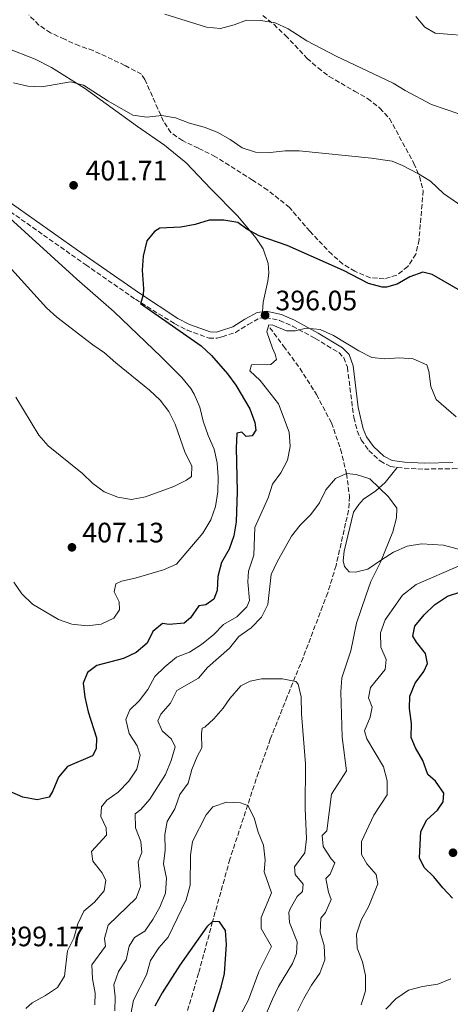
# Model space of a CAD drawing. Units: metres. Extents: x 594336 to 597814, y 4689744 to 4692104.
# Drawn here: x 595494 to 595647, y 4690396 to 4690747 of the extents above; entities that cross this region are included whole.
import ezdxf

# ---------------------------------------------------------------- set-up
doc = ezdxf.new("R2010")
doc.units = ezdxf.units.M
doc.header["$MEASUREMENT"] = 0
doc.linetypes.add('DGN Style 3', pattern=[2.435890702152634, 1.739921930109024, -0.6959687720436097])
for name, color, linetype, lineweight in [('Barranco lineal', 142, 'DGN Style 3', 13), ('Camino', 7, 'DGN Style 3', 0), ('Cota de punto acotado terreno', 7, 'Continuous', 0), ('Curva de nivel directora', 30, 'Continuous', 30), ('Curva de nivel intermedia', 30, 'Continuous', 0), ('Línea de cambio de uso (parcela vista)', 92, 'Continuous', 0), ('Margen derecho', 7, 'Continuous', 0), ('Punto acotado terreno (símbolo)', 7, 'Continuous', 0), ('Zona arbolada', 92, 'DGN Style 3', 0)]:
    doc.layers.add(name, color=color, linetype=linetype, lineweight=lineweight)
doc.styles.add('Style-Arial', font='arial.ttf')

# ---------------------------------------------------------------- blocks, each defined once
blk = doc.blocks.new('5PATER')
at = {"layer": 'Barranco lineal', "linetype": 'Continuous', "lineweight": 0}
h = blk.add_hatch(color=51, dxfattribs=at)
edge = h.paths.add_edge_path()
edge.add_ellipse((0, 0), major_axis=(-0.1095731443231308, -0.1110710700762829), ratio=0.9994222409660317, start_angle=0, end_angle=360)

msp = doc.modelspace()

# ---------------------------------------------------------------- linework, layer by layer
at = {"layer": 'Barranco lineal', "color": 142, "linetype": 'DGN Style 3', "lineweight": 13}
msp.add_polyline3d([(595582.6900000004, 4690637.140000001, 394.8800000000047), (595587.5999999996, 4690630.560000001, 393.1900000000023), (595593.3700000001, 4690622.710000001, 392.2700000000041), (595599.2699999996, 4690613.390000001, 391.75), (595604.6299999999, 4690603.26, 390.8399999999965), (595607.9199999999, 4690593.84, 390.3600000000006), (595609.9800000006, 4690585.15, 390), (595611.0800000001, 4690576.99, 389.7400000000052), (595610.7300000006, 4690572.050000001, 389.0899999999965), (595609.6900000004, 4690567.439999999, 388.5599999999977), (595606.2599999999, 4690552.350000001, 388.429999999993), (595603.3099999996, 4690542.66, 388.0500000000029), (595601.4900000002, 4690537.869999999, 387.8800000000047), (595594.5199999996, 4690519.529999999, 386.0800000000018), (595588.8899999997, 4690505.680000001, 384.929999999993), (595582.8600000005, 4690490.470000001, 382.9700000000012), (595578.6100000005, 4690478.630000001, 381.4499999999971), (595568.4500000002, 4690447.66, 377.8600000000006), (595562.2999999998, 4690425.430000001, 375), (595557.3099999996, 4690407.07, 373.6900000000023), (595553.1200000001, 4690392.75, 372.2299999999959)], dxfattribs=at)
at = {"layer": 'Camino', "color": 7, "linetype": 'DGN Style 3', "lineweight": 0}
for points in [[(595484.1900000008, 4690682.780000002, 403.8800000000048), (595517.0900000005, 4690659.600000001, 401.479999999996), (595534.7999999998, 4690647.300000001, 400.5099999999948), (595548.8199999989, 4690638.539999999, 398.9499999999971), (595553.249999999, 4690636.309999999, 398.5299999999988), (595561.0399999986, 4690633.460000001, 397.8999999999942), (595563.9200000019, 4690633.430000001, 397.3800000000047), (595565.7500000005, 4690633.940000001, 396.8600000000007), (595570.4599999998, 4690635.460000001, 396.6000000000059), (595574.9300000002, 4690638.289999999, 396.0700000000071), (595579.1299999979, 4690640.600000002, 396.0700000000071), (595581.2199999979, 4690640.840000002, 395.8099999999978), (595586.1799999999, 4690639.739999999, 395.2899999999937), (595590.7699999987, 4690637.739999999, 395.0099999999949), (595598.8599999979, 4690633.32, 394.4900000000052), (595607.2199999974, 4690628.309999999, 394.2500000000001), (595609.019999999, 4690626.460000004, 393.9799999999959), (595610.2999999997, 4690623.050000002, 393.4600000000063), (595612.6000000021, 4690605.140000001, 391.5000000000002), (595613.8500000014, 4690600.34, 391.0399999999936), (595615.2699999985, 4690597.15, 390.8500000000058), (595617.9699999986, 4690593.340000002, 390.8500000000058), (595621.9800000008, 4690589.640000002, 390.979999999996), (595625.6199999996, 4690587.649999999, 390.979999999996), (595628.0699999994, 4690587.38, 390.979999999996)], [(595628.0699999994, 4690587.38, 390.979999999996), (595630.5899999985, 4690587.100000003, 390.979999999996), (595637.75, 4690586.75, 391.7700000000042), (595647.8099999983, 4690586.910000001, 392.8099999999977), (595654.9899999977, 4690586.710000002, 393.8500000000059), (595660.3299999975, 4690586.000000001, 394.1199999999953), (595665.9400000002, 4690585.170000002, 394.8999999999943), (595670.7800000014, 4690583.970000001, 395.229999999996), (595679.8500000018, 4690580.120000003, 395.8899999999994), (595706.2499999994, 4690567.63, 397.8600000000007), (595711.4400000017, 4690564.350000001, 398.2899999999935), (595722.839999999, 4690555.75, 398.6900000000023), (595739.3099999977, 4690544.440000002, 399.6699999999983), (595771.0199999983, 4690522.910000001, 400.6699999999982), (595779.2800000017, 4690517.27, 400.6499999999942), (595795.2299999996, 4690507.640000001, 399.4700000000012), (595812.2300000006, 4690496.9, 398.2899999999935), (595827.2699999987, 4690486.440000001, 397.2500000000001), (595835.9799999993, 4690481.560000001, 396.6900000000024), (595846.109999999, 4690476.980000001, 395.8099999999978), (595853.399999998, 4690474.56, 395.2899999999937), (595856.9200000007, 4690474.390000002, 395.1600000000036), (595864.6299999976, 4690475.13, 395.1600000000036), (595870.0900000003, 4690476.250000002, 395.0299999999988)]]:
    msp.add_polyline3d(points, dxfattribs=at)
at = {"layer": 'Curva de nivel directora', "color": 30, "linetype": 'Continuous', "lineweight": 30, "flags": 128}
for points, elevation in [([(595658.4099999998, 4690645.730000002), (595640.5399999995, 4690656.180000002), (595637.2400000005, 4690656.95), (595632.5099999985, 4690655.289999999), (595628.0999999985, 4690652.660000001), (595624.2400000006, 4690651.630000001), (595622.7199999985, 4690651.640000002), (595617.8300000001, 4690652.869999999), (595608.9000000005, 4690657.560000001), (595588.889999999, 4690666.49), (595578.9400000002, 4690669.930000001), (595574.51, 4690672.260000002), (595571.2899999992, 4690674.680000001), (595566.28, 4690675.550000002), (595561.0599999987, 4690675.470000001), (595556.1399999991, 4690673.930000001), (595551.0199999983, 4690673.020000001), (595543.4999999991, 4690672.640000002), (595541.6100000005, 4690671.510000001), (595538.879999999, 4690668.07), (595537.5600000003, 4690662.630000002), (595537.2499999995, 4690657.640000001), (595537.7399999991, 4690651.060000001), (595537.6200000006, 4690648.760000001), (595536.6699999984, 4690645.840000002), (595558.2699999993, 4690630.689999999)], 400), ([(595558.2699999993, 4690630.689999999), (595561.8900000001, 4690627.27), (595567.5499999997, 4690620.710000001), (595570.5499999992, 4690616.730000001), (595575.6199999988, 4690608.240000002), (595577.3699999988, 4690603.320000002), (595577.6700000005, 4690600.600000001), (595576.400000001, 4690598.630000002), (595574.2100000004, 4690598.430000001), (595572.7599999999, 4690599.900000001), (595570.9800000007, 4690599.600000001), (595570.9099999992, 4690599.37), (595570.7399999994, 4690594.380000001), (595571.0700000002, 4690578.810000001), (595570.6799999989, 4690567.980000001), (595569.8200000006, 4690563.000000001), (595568.2400000005, 4690558.250000002), (595565.4399999996, 4690553.41), (595564.1999999991, 4690548.440000001), (595563.8799999994, 4690543.45), (595562.7100000004, 4690540.430000001), (595559.8799999985, 4690538.350000001), (595557.3700000006, 4690538.050000002), (595554.4299999991, 4690533.79), (595552.1200000002, 4690531.82), (595546.7899999993, 4690531.320000002), (595544.4899999994, 4690531.750000001), (595541.0299999992, 4690528.850000001), (595538.9500000007, 4690524.699999999), (595535.0199999989, 4690521.390000001), (595530.5399999997, 4690519.189999999), (595521.0199999999, 4690516.740000002), (595517.7699999999, 4690514.25), (595516.1799999987, 4690510.45), (595516.7799999998, 4690505.480000001), (595518.0099999991, 4690500.240000002), (595520.9799999996, 4690490.940000001), (595520.85, 4690486.980000001), (595519.48, 4690484.480000001), (595510.6699999988, 4690480.74), (595507.4299999999, 4690476.92), (595505.4200000005, 4690472.020000001), (595504.0500000004, 4690469.840000001), (595499.7599999988, 4690468.820000002), (595494.7499999999, 4690469.79), (595490.0400000003, 4690471.810000001)], 400), ([(595647.769999998, 4690433.780000002), (595644.279999999, 4690437.449999999), (595641.1599999986, 4690441.440000001), (595637.7199999987, 4690444.730000001), (595636.04, 4690448.230000001), (595636.5099999994, 4690457.529999999), (595638.6299999984, 4690461.730000001), (595642.4100000004, 4690465.17), (595644.4699999989, 4690468.090000001), (595644.659999999, 4690471.250000002), (595641.7599999999, 4690475.500000001), (595639.0099999984, 4690477.830000003), (595637.1800000002, 4690482.82), (595634.5499999992, 4690487.390000002), (595632.9899999991, 4690491.039999999), (595633.1999999991, 4690496.070000002), (595632.4999999995, 4690501.37), (595632.5099999985, 4690505.860000002), (595634.509999999, 4690510.440000001), (595637.4999999997, 4690514.640000001), (595638.8600000008, 4690517.510000001), (595638.1999999993, 4690521.050000002), (595634.9800000006, 4690525.039999999), (595633.6599999996, 4690527.189999999), (595634.3899999983, 4690530.820000002), (595637.6899999996, 4690534.850000001), (595641.3099999984, 4690538.4), (595645.9699999989, 4690541.439999999), (595651.1199999986, 4690543.100000001)], 400), ([(595562.1299999993, 4690392.01), (595565.2999999989, 4690402.020000001), (595566.479999999, 4690406.920000001), (595567.2599999991, 4690417.250000002), (595566.8999999992, 4690422.24), (595564.8000000004, 4690425.310000001), (595562.2999999992, 4690425.430000001), (595560.2999999988, 4690423.560000001), (595550.6200000005, 4690409.930000001), (595544.2900000004, 4690400.07), (595541.7600000001, 4690395.300000003)], 375)]:
    msp.add_lwpolyline(points, dxfattribs=dict(at, elevation=elevation))
at = {"layer": 'Curva de nivel intermedia', "color": 30, "linetype": 'Continuous', "lineweight": 0, "flags": 128}
for points, elevation in [([(595545.2600000005, 4690748.939999999), (595560.0799999997, 4690744.289999999), (595565.1300000012, 4690743.829999999), (595569.9700000003, 4690745.130000001), (595574.4299999997, 4690746.789999999), (595579.4299999997, 4690746.699999999), (595584.5999999996, 4690745.779999998), (595589.2100000008, 4690743.65), (595595.8100000012, 4690739.470000001), (595606.3099999999, 4690733.939999999), (595626.6400000011, 4690724.380000001), (595630.8600000012, 4690721.690000001), (595640.2700000014, 4690716.720000002), (595650.01, 4690713.449999999)], 410.0000000000001), ([(595634.7100000002, 4690748.099999999), (595637.9100000008, 4690744.259999999), (595641.6300000002, 4690742.130000001), (595656.2000000014, 4690741)], 415), ([(595491.3600000013, 4690724.390000001), (595496.5300000012, 4690723.289999999), (595501.5200000001, 4690723), (595511.7200000016, 4690724.789999999), (595516.2900000003, 4690723.65), (595525.030000002, 4690718), (595533.9400000015, 4690712.949999998), (595538.8900000001, 4690712.189999999), (595544.1699999997, 4690712.850000001), (595549.0700000015, 4690711.92), (595554.0300000013, 4690710.119999998), (595559.2900000006, 4690708.659999999), (595563.950000001, 4690706.849999999), (595568.5399999998, 4690704.2), (595572.8499999993, 4690701.220000001), (595577.6100000002, 4690699.680000001), (595582.8400000005, 4690699.58), (595588.1600000003, 4690700.199999999), (595593.1600000004, 4690700.160000001), (595618.8499999993, 4690697.590000001), (595626.2099999997, 4690696.52), (595629.9900000016, 4690694.98), (595635.64, 4690691.989999999), (595639.9400000004, 4690689.430000001), (595644.5499999993, 4690685), (595654.5499999997, 4690678.089999998)], 405.0000000000001), ([(595491.4800000021, 4690546.390000001), (595494.3300000018, 4690542.289999999), (595498.1600000008, 4690538.609999998), (595507.3499999995, 4690533.139999999), (595512.1600000019, 4690531.42), (595517.5800000001, 4690530.890000001), (595522.550000001, 4690531.449999999), (595527.1300000009, 4690533.630000001), (595529.1600000004, 4690536.560000001), (595529.0500000009, 4690539.390000001), (595527.1800000002, 4690543.03), (595527.8399999995, 4690545.849999999), (595529.820000002, 4690546.82), (595534.7000000015, 4690547.88), (595544.8100000012, 4690550.810000001), (595549.3900000011, 4690552.810000001), (595558.8400000014, 4690563.939999999), (595561.6800000002, 4690568.679999999), (595563.3000000005, 4690573.41), (595564.2000000014, 4690578.649999999), (595564.2900000007, 4690583.890000002), (595563.8799999994, 4690588.989999999), (595562.8700000015, 4690593.88), (595560.690000002, 4690598.76), (595558.8800000016, 4690603.859999998), (595557.7500000006, 4690608.82), (595555.7700000004, 4690613.409999999), (595554.5400000009, 4690615.519999999), (595551.3400000001, 4690619.380000002), (595544.0300000011, 4690626.789999999), (595527.2200000003, 4690642.869999998), (595513.8800000007, 4690654.429999999), (595486.0400000016, 4690679.74)], 405.0000000000001), ([(595482.7400000002, 4690666.67), (595503.0900000016, 4690644.270000001), (595506.8100000009, 4690640.929999999), (595519.5900000016, 4690631.09), (595523.7699999993, 4690628.239999999), (595527.8100000004, 4690624.59), (595539.82, 4690614.940000001), (595543.6100000008, 4690611.319999999), (595546.7100000011, 4690607.24), (595548.9700000008, 4690602.779999998), (595552.5300000014, 4690592.539999999), (595554.8600000006, 4690587.949999998), (595554.8400000005, 4690584.140000001), (595552.9900000019, 4690582.779999998), (595548.4400000012, 4690580.539999999), (595538.3700000016, 4690576.92), (595533.4600000009, 4690575.930000001), (595528.53, 4690576.759999999), (595523.7100000011, 4690578.619999998), (595519.6600000008, 4690581.56), (595515.9200000014, 4690585.17), (595503.6900000006, 4690595.029999999), (595500.4100000015, 4690598.8), (595492.2400000019, 4690612.42)], 410.0000000000001), ([(595495.7800000003, 4690394.48), (595498.0600000002, 4690396.519999999), (595502.820000001, 4690399.07), (595507.0299999999, 4690401.99), (595509.54, 4690405.96), (595510.6100000007, 4690415.059999999), (595512.9199999997, 4690419.5), (595514.3400000011, 4690424.63), (595516.4800000002, 4690429.140000001), (595520.2000000018, 4690432.42), (595523.6900000009, 4690436.420000001), (595524.3100000002, 4690440.180000001), (595522.8300000004, 4690442.930000001), (595519.6900000023, 4690446.970000001), (595519.1500000014, 4690450.390000001), (595524.4900000012, 4690456.269999999), (595524.3700000005, 4690458.83), (595522.4300000003, 4690462.91), (595522.7000000008, 4690466.329999999), (595524.6000000007, 4690468.71), (595528.7000000001, 4690471.58), (595532.4500000007, 4690475.489999999), (595535.3099999994, 4690479.819999998), (595536.4500000017, 4690484.779999998), (595535.4400000012, 4690488.16), (595532.5199999999, 4690492.539999999), (595531.3900000011, 4690497.449999998), (595532.7800000014, 4690500.880000001), (595536.1299999997, 4690504.199999998), (595539.1900000019, 4690508.159999999), (595541.6999999997, 4690512.77), (595545.2699999993, 4690516.259999999), (595549.3900000011, 4690519.739999999), (595554.0800000004, 4690521.489999999), (595558.3899999999, 4690524.27), (595562.7000000017, 4690527.789999999), (595566.2199999997, 4690531.369999999), (595570.9400000004, 4690534.08), (595574.4600000008, 4690537.63), (595575.4300000009, 4690539.909999999), (595574.8499999997, 4690546.55), (595575.1000000001, 4690550.399999999), (595576.9700000009, 4690556.05), (595577.3900000012, 4690565.890000002), (595582.0899999995, 4690576.54), (595583.6400000007, 4690581.439999999), (595586.6500000015, 4690585.429999999), (595588.9600000004, 4690589.92), (595589.9700000008, 4690594.850000001), (595589.5700000006, 4690599.949999998), (595585.7400000017, 4690609.980000001), (595579.3, 4690618.279999999), (595575.5899999996, 4690621.739999999), (595576.1399999994, 4690623.98), (595582.9900000002, 4690624.02), (595585.0399999999, 4690625.820000002), (595584.6300000009, 4690627.75), (595583.5800000003, 4690629.9), (595581.6100000012, 4690635.689999999), (595582.3800000001, 4690638.15), (595583.7700000004, 4690638.019999999), (595588.6699999999, 4690636.050000002), (595591.6600000005, 4690636.020000001), (595595.6300000002, 4690637.050000001), (595600.6000000013, 4690636.519999999), (595605.3399999999, 4690634.390000001), (595614.3800000012, 4690628.949999998), (595619.0599999994, 4690626.55), (595623.6600000017, 4690626.08), (595628.7900000013, 4690626.46), (595633.7699999991, 4690626.02), (595638.5900000005, 4690623.930000001), (595639.3400000016, 4690621.65), (595640.0299999999, 4690616.189999999), (595641.9299999998, 4690611.560000001), (595649.1200000005, 4690605.4)], 395.0000000000001), ([(595520.3200000003, 4690395.760000001), (595520.5000000013, 4690399.909999999), (595519.5, 4690405.05), (595519.300000001, 4690410.05), (595524.1, 4690416.74), (595523.7699999993, 4690419.399999999), (595525.1300000004, 4690424.21), (595535.0400000013, 4690433.859999999), (595536.6200000015, 4690437.980000001), (595535.7300000018, 4690446.79), (595537.1199999999, 4690450.119999998), (595536.7100000009, 4690453.980000001), (595534.8500000011, 4690458.859999999), (595534.6800000013, 4690463.859999999), (595536.6900000008, 4690465.349999999), (595539.9400000006, 4690469.15), (595545.5300000008, 4690477.930000001), (595547.5600000004, 4690482.92), (595548.9400000018, 4690487.73), (595547.6900000002, 4690490.53), (595544.2800000014, 4690493.46), (595542.7600000015, 4690497.060000001), (595543.8099999998, 4690499.369999998), (595547.3400000014, 4690503.369999999), (595549.5400000007, 4690507.859999999), (595557.2200000009, 4690512.210000001), (595560.4599999996, 4690516.02), (595568.3200000008, 4690522.929999999), (595571.6800000003, 4690527.100000001), (595576.0600000012, 4690530.159999999), (595579.6700000011, 4690533.990000002), (595581.9500000009, 4690538.460000001), (595583.1800000003, 4690549.199999999), (595585.2900000003, 4690553.73), (595590.3500000007, 4690562.850000001), (595593.470000001, 4690566.759999999), (595597.3300000012, 4690570.59), (595600.3399999997, 4690574.680000001), (595602.6799999999, 4690579.380000001), (595606.130000001, 4690583.46), (595609.9800000001, 4690585.149999999), (595613.4900000015, 4690584.79), (595618.2700000004, 4690583.31), (595624.9100000011, 4690576.859999999), (595627.8700000005, 4690572.82), (595627.8600000015, 4690569.4), (595626.5499999995, 4690564.439999999), (595622.0700000002, 4690553.59), (595618.6799999995, 4690546.680000001), (595616.8700000012, 4690541.600000001), (595613.6200000012, 4690531.859999998), (595611.490000001, 4690521.930000001), (595608.2800000013, 4690512.300000001), (595608.030000001, 4690507.31), (595608.5099999993, 4690491.149999999), (595610.0000000002, 4690479.159999999), (595604.7099999995, 4690470.9), (595602.9400000015, 4690457.840000001), (595601.320000001, 4690456.140000001), (595601.7100000001, 4690452.179999999), (595604.5599999998, 4690447.769999999), (595605.8300000017, 4690446.359999998), (595604.1799999998, 4690442.310000001), (595602.6700000011, 4690440.819999999), (595603.5800000008, 4690435.899999999), (595604.5300000008, 4690433.350000001), (595602.5500000004, 4690428.749999999), (595600.8100000013, 4690426.7), (595600.6700000005, 4690421.689999999), (595602.0099999994, 4690416.880000001), (595602.2300000007, 4690411.76), (595600.5200000008, 4690407.050000001), (595597.500000001, 4690402.759999999), (595594.7600000007, 4690398.039999999), (595592.5800000015, 4690393.539999999)], 390), ([(595650.1700000009, 4690552.259999999), (595634.850000001, 4690545.59), (595629.9300000013, 4690541.81), (595623.8099999991, 4690533.019999999), (595622.0800000014, 4690528.329999999), (595622.22, 4690523.3), (595624.0999999997, 4690518.900000001), (595623.74, 4690515.269999999)], 395.0000000000001), ([(595623.74, 4690515.269999999), (595618.5499999998, 4690508.9), (595617.8700000002, 4690505.159999999), (595619.1199999999, 4690501.939999999), (595618.4400000003, 4690498.310000001), (595616.470000001, 4690493.409999999), (595617.3000000003, 4690490.619999999), (595623.1900000002, 4690480.609999998), (595624.5300000011, 4690475.680000001), (595624.490000001, 4690470.659999999), (595619.7099999998, 4690463.429999999), (595615.3300000011, 4690453.949999999), (595615.4000000004, 4690449.349999999), (595617.2900000013, 4690446.019999999), (595620.5700000004, 4690442.239999998), (595621.1800000007, 4690438.92), (595617.9400000018, 4690430.940000001), (595615.1700000003, 4690425.929999999), (595613.5099999994, 4690421.020000001), (595613.8499999992, 4690416.029999999), (595615.6600000019, 4690411.160000001), (595616.7700000006, 4690406.279999999), (595616.7400000015, 4690400.779999998), (595615.1900000003, 4690395.760000001)], 395.0000000000001), ([(595573.7800000013, 4690374.689999999), (595583.6900000023, 4690397.75), (595585.8200000002, 4690402.279999998), (595590.7100000005, 4690410.57), (595592.1400000011, 4690414.09), (595592.3900000014, 4690418.26), (595589.6800000002, 4690425.130000001), (595589.5000000015, 4690428.66), (595589.9400000017, 4690430.039999999), (595592.4500000018, 4690434.409999999), (595594.2800000003, 4690436.210000001), (595594.5199999993, 4690438.77), (595591.6699999995, 4690442.220000001), (595591.4800000017, 4690445.010000001), (595595.1200000006, 4690449.960000001), (595595.7500000009, 4690454.91), (595595.3200000018, 4690465.750000001), (595595.3700000009, 4690481.660000001), (595593.9400000004, 4690499.529999998), (595593.8900000014, 4690505.519999999), (595592.7600000004, 4690510.029999999), (595591.9100000008, 4690511), (595587.2200000016, 4690512.01), (595579.7300000014, 4690511.970000001), (595575.6600000011, 4690511.16), (595572.3200000017, 4690509.48), (595568.4300000003, 4690504.92), (595566.0200000008, 4690501.509999999), (595562.7199999995, 4690497.74), (595559.4800000007, 4690494.699999998), (595558.6200000001, 4690494.359999998)], 385), ([(595558.6200000001, 4690494.359999998), (595558.3499999996, 4690492.4), (595558.41, 4690487.350000001), (595556.7699999993, 4690484.359999998), (595554.9600000011, 4690479.699999998), (595553.5500000007, 4690474.800000001), (595550.6600000006, 4690470.710000001), (595548.8800000014, 4690465.67), (595546.1100000021, 4690461.15), (595545.2300000014, 4690456.449999998), (595545.37, 4690450.970000001), (595544.8300000012, 4690446.000000001), (595545.9199999998, 4690440.88), (595545.550000001, 4690435.58), (595543.4700000001, 4690430.619999998), (595540.9600000001, 4690426.189999998), (595538.1300000002, 4690422.06), (595534.4199999998, 4690419.810000001), (595532.5199999999, 4690416.74), (595531.4800000006, 4690411.840000001), (595528.7900000016, 4690407.689999999), (595527.150000001, 4690402.96), (595527.5500000011, 4690398.630000001), (595527.5199999998, 4690393.63)], 385), ([(595570.2200000007, 4690388.42), (595575.1100000013, 4690397.56), (595578.7100000001, 4690407.539999997), (595583.2899999998, 4690416.619999999), (595579.650000001, 4690423.019999999), (595579.5900000005, 4690426.960000001), (595583.3200000012, 4690435.660000001), (595580.7100000004, 4690443.210000001), (595581.0700000003, 4690447.399999999), (595580.4199999998, 4690452.699999999), (595578.4800000018, 4690457.310000001), (595577.1400000008, 4690462.390000002), (595574.8099999995, 4690466.810000001), (595572.2000000011, 4690467.81), (595567.200000001, 4690468.050000001), (595562.4400000002, 4690466.41), (595560.0300000005, 4690463.509999999), (595555.1900000013, 4690454.039999999), (595554.3900000012, 4690449.099999999), (595554.2500000005, 4690438.48), (595552.9299999994, 4690433.26), (595546.53, 4690419.869999999)], 380.0000000000001), ([(595546.53, 4690419.869999999), (595543.1700000005, 4690416.039999999), (595540.1500000008, 4690411.599999999), (595538.7600000005, 4690406.480000001), (595534.1000000002, 4690397.49), (595532.1399999999, 4690386.92)], 380.0000000000001), ([(595624.0100000004, 4690394.220000001), (595627.5399999997, 4690397.859999999), (595632.0599999992, 4690401.050000001), (595637.0800000017, 4690402.289999999), (595642.54, 4690403.199999999), (595647.2000000003, 4690405.000000001)], 395.0000000000001)]:
    msp.add_lwpolyline(points, dxfattribs=dict(at, elevation=elevation))
at = {"layer": 'Línea de cambio de uso (parcela vista)', "color": 92, "linetype": 'Continuous', "lineweight": 0}
for points in [[(595469.7699999996, 4690747.710000001, 406.8399999999965), (595483.0899999999, 4690739.279999999, 405.8000000000029), (595488.7100000001, 4690736.949999999, 405.8000000000029), (595499.1399999997, 4690732.930000001, 405.2700000000041), (595504.9699999997, 4690729.970000001, 405.0099999999948), (595516.6200000001, 4690722.600000001, 404.4900000000052), (595535.5599999996, 4690708.92, 404.75), (595545.1299999999, 4690702.210000001, 404.0200000000041), (595552.9000000004, 4690695.869999999, 402.9799999999959), (595561.6900000004, 4690686.640000001, 401.1499999999942), (595571.25, 4690676.880000001, 400.6300000000047), (595577.7100000001, 4690669.25, 399.5800000000018), (595580.2800000003, 4690665.310000001, 399.5800000000018), (595582.0599999996, 4690660.060000001, 399.0599999999977), (595582.2800000003, 4690656.67, 398.2799999999988), (595582, 4690653.800000001, 397.75), (595580.3499999996, 4690646.24, 396.9700000000012), (595580.0599999996, 4690642.850000001, 395.929999999993)], [(595662.2800000003, 4690554.84, 394.7700000000041), (595644.6100000005, 4690559.689999999, 392.9400000000023), (595636.7599999999, 4690560.100000001, 390.8500000000058), (595631.5700000003, 4690559.32, 390.3300000000018), (595626.7000000002, 4690557.189999999, 389.8099999999977), (595622.5, 4690554.390000001, 389.5500000000029), (595617.6200000001, 4690551.100000001, 388.2400000000052), (595613.2599999999, 4690549.970000001, 387.9799999999959), (595610.9299999997, 4690550.16, 387.7200000000012), (595609.2699999996, 4690552.02, 387.7200000000012), (595608.79, 4690554.029999999, 387.7200000000012), (595609.1600000003, 4690557.529999999, 387.9799999999959), (595612.4699999997, 4690571.369999999, 388.7700000000041), (595614.3399999999, 4690574.189999999, 389.2899999999936), (595616.0300000003, 4690576.02, 389.8099999999977), (595620.4000000004, 4690578.980000001, 390.070000000007), (595623.7699999996, 4690581.960000001, 390.070000000007), (595628.0700000003, 4690587.380000001, 390.9799999999959)]]:
    msp.add_polyline3d(points, dxfattribs=at)
at = {"layer": 'Margen derecho', "color": 7, "linetype": 'Continuous', "lineweight": 0}
for points in [[(595397.249999999, 4690749.100000002, 408.2200000000013), (595401.0399999976, 4690744.02, 408.7400000000052), (595404.510000001, 4690736.99, 408.8699999999955), (595409.3199999989, 4690728.86, 409.3899999999994), (595412.2399999981, 4690725.330000004, 409.6000000000058), (595416.6399999993, 4690721.480000002, 409.7899999999935), (595420.7899999977, 4690718.710000001, 409.479999999996), (595428.3599999984, 4690714.420000004, 408.7400000000052), (595441.7899999995, 4690708.16, 407.7799999999988), (595459.7199999979, 4690700.760000002, 406.0399999999936), (595468.4999999999, 4690696.07, 405.1300000000047), (595483.1499999971, 4690686.63, 404.0599999999977), (595514.1800000002, 4690664.770000001, 401.7400000000052), (595536.2699999983, 4690649.420000002, 400.5099999999948), (595549.8899999994, 4690640.440000001, 398.9499999999971), (595554.1099999995, 4690638.309999999, 398.5299999999988), (595561.4400000009, 4690635.63, 397.8999999999942), (595563.6299999993, 4690635.610000002, 397.3800000000047), (595565.129999999, 4690636.020000001, 396.8600000000007), (595569.53, 4690637.440000001, 396.6000000000059), (595573.8299999983, 4690640.160000003, 396.0700000000071), (595578.1900000013, 4690642.580000003, 396.0899999999966), (595580.0599999977, 4690642.850000003, 395.9299999999931)], [(595580.0599999977, 4690642.850000003, 395.9299999999931), (595581.3399999985, 4690643.040000001, 395.8099999999978), (595586.8500000006, 4690641.82, 395.2899999999937), (595591.4300000003, 4690639.84, 395.0200000000042), (595599.9400000019, 4690635.210000001, 394.4900000000052), (595608.5699999997, 4690630.030000002, 394.2500000000001), (595610.8999999987, 4690627.649999999, 393.9799999999959), (595612.4200000009, 4690623.580000004, 393.4600000000063), (595614.1900000012, 4690608.760000002, 391.850000000006), (595615.91, 4690601.06, 391.0399999999936), (595617.1599999995, 4690598.230000002, 390.8500000000058), (595619.6099999994, 4690594.780000002, 390.8500000000058), (595623.2600000015, 4690591.420000002, 390.979999999996), (595626.2800000012, 4690589.760000003, 390.979999999996), (595630.7600000006, 4690589.270000001, 390.979999999996), (595637.7899999979, 4690588.920000004, 391.7700000000042), (595647.8199999996, 4690589.080000004, 392.8099999999977)]]:
    msp.add_polyline3d(points, dxfattribs=at)
at = {"layer": 'Zona arbolada', "color": 92, "linetype": 'DGN Style 3', "lineweight": 0}
msp.add_polyline3d([(595580.2100000001, 4690748.480000001, 410.2599999999948), (595584.0999999996, 4690745.310000001, 410.2599999999948), (595588.2400000002, 4690741.350000001, 409.7400000000052), (595595.9900000002, 4690733.180000001, 409.4799999999959), (595599.8700000001, 4690729.75, 409.2200000000012), (595603.8300000001, 4690726.699999999, 409.25), (595612.8499999996, 4690721.529999999, 407.6499999999942), (595617.5199999996, 4690718.869999999, 407.3899999999995), (595621.9299999997, 4690715.430000001, 407.3899999999995), (595625.3099999996, 4690711.730000001, 407.3899999999995), (595634.0099999999, 4690695.730000001, 407.3899999999995), (595636.0499999998, 4690691.01, 406.0800000000018), (595637.3099999996, 4690686.029999999, 404.5200000000041), (595635.8300000001, 4690668.550000001, 402.1699999999983), (595634.7400000002, 4690663.34, 401.6399999999995), (595631.8200000003, 4690658.930000001, 401.3800000000047), (595627.8700000001, 4690655.83, 401.6399999999995), (595623.4199999999, 4690654.57, 401.6399999999995), (595618.4400000004, 4690654.99, 401.6399999999995), (595613, 4690657.279999999, 401.9100000000035), (595608.7100000001, 4690659.84, 402.1600000000035), (595604.8399999999, 4690663.24, 402.429999999993), (595596.9299999997, 4690671.539999999, 402.429999999993), (595589.7199999997, 4690679.970000001, 402.429999999993), (595581.9299999997, 4690686.230000001, 403.1600000000035), (595576.5, 4690689.76, 403.4700000000012), (595563.29, 4690698.119999999, 405.0800000000018), (595557.2400000002, 4690701.109999999, 406.3000000000029), (595551.5700000003, 4690703.850000001, 406.3500000000058), (595547.4699999997, 4690706.710000001, 406.3500000000058), (595544.8499999996, 4690710.699999999, 406.8699999999953), (595542.7800000003, 4690715.15, 407.8899999999995), (595538.2000000002, 4690725.65, 407.9100000000035), (595536.9199999999, 4690727.49, 407.9100000000035), (595531.0300000003, 4690730.67, 407.3899999999995), (595519.7800000003, 4690735.949999999, 407.1300000000047), (595514.7800000003, 4690737.65, 407.6499999999942), (595509.5199999996, 4690739.980000001, 407.9100000000035), (595504.5899999999, 4690742.289999999, 407.9100000000035), (595500.3899999997, 4690745.060000001, 407.9100000000035), (595496.8799999999, 4690748.609999999, 408.179999999993)], dxfattribs=at)
msp.add_polyline3d([(595580.2100000001, 4690748.480000001, 410.2599999999948), (595584.0999999996, 4690745.310000001, 410.2599999999948), (595588.2400000002, 4690741.350000001, 409.7400000000052), (595595.9900000002, 4690733.180000001, 409.4799999999959), (595599.8700000001, 4690729.75, 409.2200000000012), (595603.8300000001, 4690726.699999999, 409.25), (595612.8499999996, 4690721.529999999, 407.6499999999942), (595617.5199999996, 4690718.869999999, 407.3899999999995), (595621.9299999997, 4690715.430000001, 407.3899999999995), (595625.3099999996, 4690711.730000001, 407.3899999999995), (595634.0099999999, 4690695.730000001, 407.3899999999995), (595636.0499999998, 4690691.01, 406.0800000000018), (595637.3099999996, 4690686.029999999, 404.5200000000041), (595635.8300000001, 4690668.550000001, 402.1699999999983), (595634.7400000002, 4690663.34, 401.6399999999995), (595631.8200000003, 4690658.930000001, 401.3800000000047), (595627.8700000001, 4690655.83, 401.6399999999995), (595623.4199999999, 4690654.57, 401.6399999999995), (595618.4400000004, 4690654.99, 401.6399999999995), (595613, 4690657.279999999, 401.9100000000035), (595608.7100000001, 4690659.84, 402.1600000000035), (595604.8399999999, 4690663.24, 402.429999999993), (595596.9299999997, 4690671.539999999, 402.429999999993), (595589.7199999997, 4690679.970000001, 402.429999999993), (595581.9299999997, 4690686.230000001, 403.1600000000035), (595576.5, 4690689.76, 403.4700000000012), (595563.29, 4690698.119999999, 405.0800000000018), (595557.2400000002, 4690701.109999999, 406.3000000000029), (595551.5700000003, 4690703.850000001, 406.3500000000058), (595547.4699999997, 4690706.710000001, 406.3500000000058), (595544.8499999996, 4690710.699999999, 406.8699999999953), (595542.7800000003, 4690715.15, 407.8899999999995), (595538.2000000002, 4690725.65, 407.9100000000035), (595536.9199999999, 4690727.49, 407.9100000000035), (595531.0300000003, 4690730.67, 407.3899999999995), (595519.7800000003, 4690735.949999999, 407.1300000000047), (595514.7800000003, 4690737.65, 407.6499999999942), (595509.5199999996, 4690739.980000001, 407.9100000000035), (595504.5899999999, 4690742.289999999, 407.9100000000035), (595500.3899999997, 4690745.060000001, 407.9100000000035), (595496.8799999999, 4690748.609999999, 408.179999999993)], dxfattribs=at)

# ---------------------------------------------------------------- block references
at = {"layer": 'Punto acotado terreno (símbolo)', "color": 7, "linetype": 'Continuous', "lineweight": 0, "xscale": 10, "yscale": 10, "zscale": 10}
for p in [(595512.7699999998, 4690687.91, 401.7100000000069), (595580.9999999988, 4690641.59, 396.0500000000029), (595512.1900000009, 4690558.859999999, 407.1300000000047), (595647.9299999991, 4690450.000000002, 402.6999999999971)]:
    msp.add_blockref('5PATER', p, dxfattribs=at)

# ---------------------------------------------------------------- texts
at = {"layer": 'Cota de punto acotado terreno', "color": 7, "linetype": 'Continuous', "lineweight": 0, "style": 'Style-Arial'}
for s, p in [('401.71', (595517.0399999993, 4690689.670000002, 401.7100000000065)), ('396.05', (595584.6700000013, 4690643.350000001, 396.0500000000029)), ('407.13', (595515.8599999994, 4690560.62, 407.1300000000047)), ('399.17', (595487.4500000002, 4690416.660000001, 399.1699999999983))]:
    msp.add_text(s, height=7.000000000000002, dxfattribs=at).set_placement(p)

doc.saveas('drawing.dxf')
